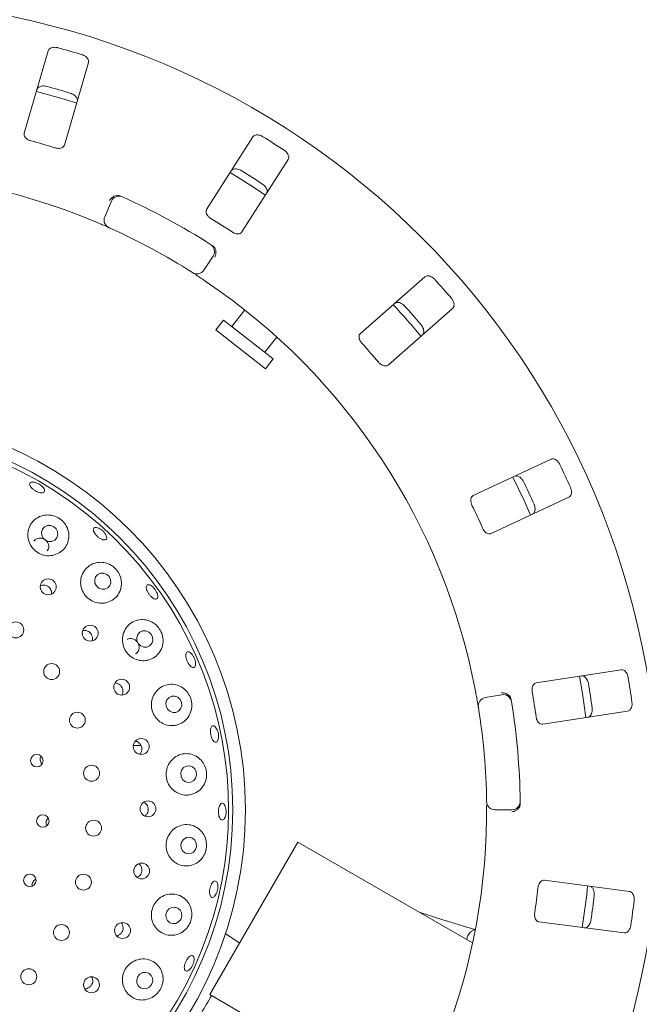
# Model space of a CAD drawing. Units: millimetres. Extents: x 5 to 415, y 5 to 292.
# Drawn here: x 113 to 128, y 110 to 133 of the extents above; entities that cross this region are included whole.
import ezdxf

# ---------------------------------------------------------------- set-up
doc = ezdxf.new("R2010")
doc.units = ezdxf.units.MM

msp = doc.modelspace()

# ---------------------------------------------------------------- linework, layer by layer
at = {"color": 7, "linetype": 'Continuous', "lineweight": 15}
for p, q in [((113.8017, 132.3882), (113.2289, 130.4231)), ((114.189, 130.1433), (114.7617, 132.1083)), ((118.6745, 130.3355), (117.5748, 128.6092)), ((118.4182, 128.0719), (119.5179, 129.7982)), ((115.1482, 128.4353), (115.3066, 128.8026)), ((117.7306, 127.4956), (117.5108, 127.1614)), ((122.7783, 127.0012), (121.2394, 125.6517)), ((118.4857, 126.2119), (118.1781, 125.8182)), ((121.8988, 124.8998), (123.4376, 126.2494)), ((117.9811, 125.9721), (117.7964, 125.7357)), ((119.1631, 125.0486), (117.9811, 125.9721)), ((118.9784, 124.8122), (117.7964, 125.7357)), ((118.9661, 125.2025), (119.2494, 125.5651)), ((118.9784, 124.8122), (119.1631, 125.0486)), ((125.7851, 122.6518), (123.9301, 121.7868)), ((124.3527, 120.8805), (126.2077, 121.7455)), ((127.4547, 117.6348), (125.4317, 117.3234)), ((124.2138, 116.9699), (124.6078, 117.0394)), ((125.5838, 116.335), (127.6068, 116.6464)), ((116.011, 115.8277), (115.8321, 115.8277)), ((124.8478, 114.296), (124.4478, 114.296)), ((117.648, 109.8897), (119.748, 113.527)), ((123.914, 111.1217), (119.748, 113.527)), ((127.6537, 112.3509), (125.6244, 112.6181)), ((123.2772, 111.6527), (122.661, 111.8451)), ((125.4939, 111.6267), (127.5232, 111.3595)), ((119.2145, 108.9852), (117.648, 109.8897))]:
    msp.add_line(p, q, dxfattribs=at)
at = {"color": 7, "linetype": 'Continuous', "lineweight": 15, "flags": 128}
for points in [[(114.4803, 131.1421), (114.2343, 131.2195), (113.5197, 131.4221)], [(118.9777, 128.9491), (118.6266, 129.1809), (118.1333, 129.487)], [(125.2958, 121.3198), (125.1413, 121.6668), (124.8729, 122.2268)], [(113.9298, 121.0473), (113.8567, 121.0738), (113.7804, 121.0713), (113.7124, 121.0402), (113.6631, 120.9853), (113.64, 120.9148), (113.6466, 120.8396), (113.6819, 120.771), (113.7405, 120.7196), (113.8136, 120.6931), (113.8899, 120.6955), (113.9579, 120.7266), (114.0072, 120.7816), (114.0303, 120.852), (114.0237, 120.9273), (113.9884, 120.9958), (113.9298, 121.0473)], [(115.1952, 119.909), (115.1232, 119.9366), (115.0477, 119.935), (114.9802, 119.9043), (114.931, 119.8493), (114.9075, 119.7783), (114.9133, 119.7022), (114.9476, 119.6325), (115.0051, 119.5798), (115.0771, 119.5522), (115.1526, 119.5538), (115.2201, 119.5845), (115.2694, 119.6395), (115.2929, 119.7105), (115.287, 119.7866), (115.2527, 119.8563), (115.1952, 119.909)], [(116.1966, 118.5332), (116.1256, 118.5614), (116.0509, 118.5601), (115.9838, 118.5294), (115.9345, 118.474), (115.9105, 118.4023), (115.9154, 118.3253), (115.9486, 118.2547), (116.0049, 118.2013), (116.0758, 118.1731), (116.1505, 118.1744), (116.2176, 118.2051), (116.267, 118.2605), (116.291, 118.3322), (116.286, 118.4091), (116.2529, 118.4798), (116.1966, 118.5332)], [(126.6122, 116.4931), (126.5304, 117.0697), (126.46, 117.4817)], [(116.89, 116.98), (116.82, 117.0081), (116.7459, 117.0064), (116.679, 116.9752), (116.6295, 116.9191), (116.6048, 116.8468), (116.6089, 116.7691), (116.641, 116.6981), (116.6962, 116.6444), (116.7662, 116.6162), (116.8403, 116.6179), (116.9072, 116.6491), (116.9567, 116.7052), (116.9814, 116.7776), (116.9773, 116.8552), (116.9452, 116.9263), (116.89, 116.98)], [(117.3139, 115.0508), (117.3353, 115.1251), (117.3281, 115.2028), (117.2933, 115.272), (117.2363, 115.3222), (117.1656, 115.3458), (117.0922, 115.3391), (117.027, 115.3031), (116.9802, 115.2434), (116.9587, 115.1691), (116.9659, 115.0914), (117.0007, 115.0222), (117.0578, 114.972), (117.1284, 114.9484), (117.2019, 114.9551), (117.267, 114.9911), (117.3139, 115.0508)], [(117.3122, 113.3495), (117.335, 113.4239), (117.3291, 113.5016), (117.2955, 113.5706), (117.2393, 113.6205), (117.169, 113.6436), (117.0954, 113.6365), (117.0297, 113.6002), (116.9818, 113.5402), (116.9591, 113.4658), (116.965, 113.3881), (116.9986, 113.3191), (117.0548, 113.2692), (117.125, 113.2461), (117.1986, 113.2532), (117.2644, 113.2895), (117.3122, 113.3495)], [(126.5254, 111.4908), (126.6326, 112.2684), (126.6559, 112.4825)], [(116.9572, 111.685), (116.9815, 111.7592), (116.9771, 111.8365), (116.9446, 111.9052), (116.8891, 111.9548), (116.819, 111.9777), (116.7449, 111.9705), (116.6782, 111.9343), (116.629, 111.8746), (116.6047, 111.8004), (116.6091, 111.7231), (116.6416, 111.6544), (116.6971, 111.6048), (116.7672, 111.5819), (116.8413, 111.5891), (116.908, 111.6253), (116.9572, 111.685)], [(116.2645, 110.1302), (116.2903, 110.2036), (116.2872, 110.2803), (116.2558, 110.3485), (116.2007, 110.3979), (116.1304, 110.4209), (116.0556, 110.414), (115.9877, 110.3783), (115.937, 110.3193), (115.9112, 110.2458), (115.9142, 110.1691), (115.9457, 110.1009), (116.0007, 110.0515), (116.071, 110.0285), (116.1458, 110.0354), (116.2138, 110.0711), (116.2645, 110.1302)]]:
    msp.add_lwpolyline(points, dxfattribs=at)
at = {"color": 7, "linetype": 'Continuous', "lineweight": 15}
for centre, radius in [((109.0491, 114.296), 19.3), ((109.0491, 114.296), 9.45), ((109.0491, 114.296), 9.15), ((113.8011, 119.6111), 0.1893), ((113.0281, 118.5843), 0.19), ((114.8019, 118.5074), 0.1894), ((113.8826, 117.5914), 0.19), ((115.5514, 117.2196), 0.1893), ((114.4947, 116.4332), 0.19), ((116.017, 115.8041), 0.1893), ((113.5275, 115.4692), 0.149), ((114.8337, 115.1679), 0.19), ((116.1788, 114.3198), 0.1888), ((113.6709, 114.0281), 0.1492), ((114.8827, 113.8588), 0.19), ((116.028, 112.8371), 0.189), ((113.3622, 112.6135), 0.1493), ((114.6392, 112.5717), 0.19), ((114.1153, 111.371), 0.19), ((115.5723, 111.4183), 0.1891), ((113.3374, 110.317), 0.19), ((114.8317, 110.1254), 0.1893)]:
    msp.add_circle(centre, radius, dxfattribs=at)
for centre, radius, start, end in [((109.0491, 114.296), 18.838, 72.83751, 74.66249), ((109.0491, 114.296), 17.8795, 72.78859, 74.71141), ((109.0491, 114.296), 18.838, 56.58751, 58.41249), ((109.0491, 114.296), 16.528, 72.70997, 74.79003), ((109.0491, 114.296), 15.2, 67.41079, 112.58921), ((109.0491, 114.296), 17.8795, 56.53859, 58.46141), ((115.4903, 128.7234), 0.2, 65.94138, 156.66667), ((109.0491, 114.296), 16, 57.39195, 65.94138), ((115.3318, 128.3561), 0.2, 156.66667, 245.92254), ((109.0491, 114.296), 16.528, 56.45997, 58.54003), ((109.0491, 114.296), 15.2, 57.41079, 65.92254), ((117.5635, 127.6055), 0.2, 326.66667, 57.39195), ((117.3437, 127.2713), 0.2, 237.41079, 326.66667), ((109.0491, 114.296), 15.2, 10.74412, 55.92254), ((109.0491, 114.296), 18.838, 40.33751, 42.16249), ((109.0491, 114.296), 17.7, 39.62934, 42.87064), ((109.0491, 114.296), 17.8795, 40.28859, 42.21141), ((109.0491, 114.296), 16.528, 40.20997, 42.29003), ((109.0491, 114.296), 9.05, 149.55862, 138.90412), ((109.0491, 114.296), 18.838, 24.08751, 25.91249), ((109.0491, 114.296), 17.8795, 24.03859, 25.96141), ((109.0491, 114.296), 16.528, 23.95997, 26.04003), ((109.0491, 114.296), 18.838, 7.83751, 9.66249), ((109.0491, 114.296), 17.8795, 7.78859, 9.71141), ((124.2486, 116.773), 0.2, 100, 189.25588), ((124.6425, 116.8424), 0.2, 9.27472, 100), ((109.0491, 114.296), 16.528, 7.70997, 9.79003), ((109.0491, 114.296), 15.2, 0.74412, 9.25588), ((109.0491, 114.296), 16, 0.72528, 9.27472), ((124.4478, 114.496), 0.2, 180.74412, 270), ((124.8478, 114.496), 0.2, 270, 0.72528), ((109.0491, 114.296), 15.2, 315.74412, 359.25588), ((109.0491, 114.296), 16.528, 351.45997, 353.54003), ((109.0491, 114.296), 17.8795, 351.53859, 353.46141), ((109.0491, 114.296), 18.838, 351.58751, 353.41249)]:
    msp.add_arc(centre, radius, start, end, dxfattribs=at)
for points, knots in [([(114.0318, 132.4631), (114.0232, 132.4652), (113.9964, 132.4717), (113.9501, 132.4752), (113.8971, 132.4687), (113.8493, 132.45), (113.8157, 132.4219), (113.8059, 132.3983), (113.8017, 132.3882)], [0, 0, 0, 0, 0.0768661, 0.23854, 0.4088526, 0.6022529, 0.8284882, 1, 1, 1, 1]), ([(114.7617, 132.1083), (114.7638, 132.1227), (114.7683, 132.1548), (114.7442, 132.2057), (114.6981, 132.2519), (114.65, 132.2807), (114.6178, 132.2917), (114.6079, 132.2952)], [0, 0, 0, 0, 0.2253224, 0.5024503, 0.7051473, 0.9089937, 1, 1, 1, 1]), ([(113.5333, 131.4676), (113.5393, 131.4808), (113.5527, 131.5103), (113.6005, 131.5403), (113.6642, 131.5546), (113.7203, 131.553), (113.7534, 131.5451), (113.7636, 131.5427)], [0, 0, 0, 0, 0.2252712, 0.5023886, 0.7052033, 0.9091717, 1, 1, 1, 1]), ([(114.3396, 131.3748), (114.348, 131.3719), (114.374, 131.3631), (114.4149, 131.3411), (114.4562, 131.3071), (114.4864, 131.2656), (114.4997, 131.2238), (114.4953, 131.1986), (114.4934, 131.1878)], [0, 0, 0, 0, 0.07660723, 0.23820001, 0.40849189, 0.60193528, 0.82826675, 1, 1, 1, 1]), ([(113.2289, 130.4231), (113.2269, 130.4088), (113.2224, 130.3771), (113.2472, 130.328), (113.2937, 130.2848), (113.3421, 130.2583), (113.3746, 130.2483), (113.3853, 130.245)], [0, 0, 0, 0, 0.2271985, 0.5045488, 0.70268419, 0.90180797, 1, 1, 1, 1]), ([(118.9164, 130.343), (118.9087, 130.3474), (118.8849, 130.3612), (118.8414, 130.3775), (118.7887, 130.3861), (118.7376, 130.3815), (118.6974, 130.364), (118.6814, 130.3441), (118.6745, 130.3355)], [0, 0, 0, 0, 0.0768661, 0.23854, 0.4088526, 0.6022529, 0.8284882, 1, 1, 1, 1]), ([(113.9614, 130.0771), (113.971, 130.0744), (113.9988, 130.0666), (114.046, 130.0619), (114.0982, 130.0671), (114.1443, 130.0845), (114.1758, 130.1111), (114.1851, 130.1337), (114.189, 130.1433)], [0, 0, 0, 0, 0.08730733, 0.2521913, 0.42321624, 0.61477114, 0.83715425, 1, 1, 1, 1]), ([(119.5179, 129.7982), (119.5239, 129.8114), (119.5373, 129.8409), (119.5283, 129.8966), (119.497, 129.9538), (119.4588, 129.9949), (119.431, 130.0145), (119.4225, 130.0206)], [0, 0, 0, 0, 0.2253224, 0.5024503, 0.7051473, 0.9089937, 1, 1, 1, 1]), ([(118.1593, 129.5267), (118.1688, 129.5378), (118.1899, 129.5624), (118.2441, 129.5778), (118.3093, 129.5737), (118.3627, 129.5565), (118.3922, 129.5396), (118.4013, 129.5344)], [0, 0, 0, 0, 0.2252712, 0.5023886, 0.7052033, 0.9091717, 1, 1, 1, 1]), ([(118.9074, 129.2121), (118.9146, 129.207), (118.9372, 129.1912), (118.9702, 129.1587), (119.0004, 129.1145), (119.0178, 129.0661), (119.0189, 129.0223), (119.0076, 128.9993), (119.0027, 128.9894)], [0, 0, 0, 0, 0.0766072, 0.2382, 0.4084919, 0.6019353, 0.8282668, 1, 1, 1, 1]), ([(115.4509, 128.945), (115.432, 128.9426), (115.394, 128.9379), (115.337, 128.9063), (115.2933, 128.8659), (115.2711, 128.8356), (115.2631, 128.8228), (115.2629, 128.8225)], [0, 0, 0, 0, 0.26925733, 0.53839941, 0.81168324, 0.99549137, 1, 1, 1, 1]), ([(115.4509, 128.945), (115.462, 128.9443), (115.4851, 128.9429), (115.5095, 128.9332), (115.5222, 128.9281)], [0, 0, 0, 0, 0.475957, 1, 1, 1, 1]), ([(117.5748, 128.6092), (117.5688, 128.596), (117.5556, 128.5668), (117.5657, 128.5128), (117.5983, 128.4583), (117.6373, 128.4193), (117.6657, 128.4006), (117.6751, 128.3944)], [0, 0, 0, 0, 0.2271985, 0.5045488, 0.7026842, 0.901808, 1, 1, 1, 1]), ([(115.2502, 128.1735), (115.2485, 128.1743), (115.2441, 128.1762), (115.201, 128.1955), (115.1193, 128.2314), (115.0107, 128.2783), (114.9287, 128.3127), (114.8877, 128.3299)], [0, 0, 0, 0, 0.14229127, 0.35797863, 0.57279259, 0.78668757, 1, 1, 1, 1]), ([(118.1811, 128.0721), (118.1896, 128.0668), (118.2142, 128.0515), (118.2581, 128.0338), (118.3097, 128.0241), (118.3588, 128.028), (118.3966, 128.0447), (118.4117, 128.0638), (118.4182, 128.0719)], [0, 0, 0, 0, 0.0873073, 0.2521913, 0.4232162, 0.6147711, 0.8371543, 1, 1, 1, 1]), ([(117.717, 127.7447), (117.7272, 127.7375), (117.7464, 127.724), (117.763, 127.7057), (117.7692, 127.6962), (117.7703, 127.6944)], [0, 0, 0, 0, 0.4812557, 0.9062959, 1, 1, 1, 1]), ([(117.7703, 127.6944), (117.7787, 127.6772), (117.7956, 127.6429), (117.8005, 127.5779), (117.7908, 127.5192), (117.7777, 127.484), (117.7714, 127.4703), (117.7713, 127.47)], [0, 0, 0, 0, 0.2694389, 0.5387621, 0.8120572, 0.9954914, 1, 1, 1, 1]), ([(117.5658, 126.8858), (117.5418, 126.9021), (117.481, 126.943), (117.3884, 127.0042), (117.3375, 127.0373), (117.3127, 127.0534)], [0, 0, 0, 0, 0.2513313, 0.6339656, 1, 1, 1, 1]), ([(123.0126, 126.9407), (123.0065, 126.9471), (122.9875, 126.9671), (122.9503, 126.9948), (122.9021, 127.0179), (122.8517, 127.0277), (122.8083, 127.0222), (122.7873, 127.0075), (122.7783, 127.0012)], [0, 0, 0, 0, 0.0768661, 0.23854, 0.4088526, 0.6022529, 0.8284882, 1, 1, 1, 1]), ([(122.0574, 126.369), (122.0695, 126.3769), (122.0967, 126.3946), (122.1531, 126.3943), (122.2145, 126.3721), (122.2609, 126.3406), (122.2846, 126.3162), (122.2919, 126.3086)], [0, 0, 0, 0, 0.2252712, 0.5023886, 0.7052033, 0.9091717, 1, 1, 1, 1]), ([(123.4376, 126.2494), (123.4471, 126.2604), (123.4682, 126.285), (123.4752, 126.3409), (123.4612, 126.4047), (123.436, 126.4548), (123.4148, 126.4814), (123.4083, 126.4896)], [0, 0, 0, 0, 0.2253224, 0.5024503, 0.7051473, 0.9089937, 1, 1, 1, 1]), ([(122.6875, 125.8575), (122.693, 125.8506), (122.7103, 125.8291), (122.7329, 125.7887), (122.7495, 125.7378), (122.7526, 125.6865), (122.7414, 125.6441), (122.7242, 125.6253), (122.7167, 125.6171)], [0, 0, 0, 0, 0.0766072, 0.2382, 0.4084919, 0.6019353, 0.8282668, 1, 1, 1, 1]), ([(121.2394, 125.6517), (121.23, 125.6407), (121.2092, 125.6163), (121.2038, 125.5616), (121.2198, 125.5002), (121.2463, 125.4519), (121.2684, 125.426), (121.2756, 125.4174)], [0, 0, 0, 0, 0.2271985, 0.5045488, 0.7026842, 0.901808, 1, 1, 1, 1]), ([(121.6713, 124.9663), (121.6779, 124.9588), (121.6972, 124.9373), (121.7345, 124.908), (121.7813, 124.8843), (121.8295, 124.8743), (121.8704, 124.8797), (121.8903, 124.8938), (121.8988, 124.8998)], [0, 0, 0, 0, 0.0873073, 0.2521913, 0.4232162, 0.6147711, 0.8371543, 1, 1, 1, 1]), ([(125.9932, 122.5281), (125.9891, 122.536), (125.9764, 122.5605), (125.9484, 122.5975), (125.9086, 122.6332), (125.863, 122.6567), (125.8197, 122.6635), (125.7955, 122.6553), (125.7851, 122.6518)], [0, 0, 0, 0, 0.0768661, 0.23854, 0.4088526, 0.6022529, 0.8284882, 1, 1, 1, 1]), ([(113.6883, 121.9688), (113.6971, 121.9544), (113.7147, 121.9257), (113.7165, 121.8892), (113.6994, 121.8631), (113.6636, 121.8505), (113.6136, 121.8527), (113.5549, 121.8693), (113.4939, 121.8982), (113.4377, 121.9361), (113.3924, 121.9786), (113.3633, 122.0214), (113.3537, 122.0596), (113.3647, 122.0892), (113.3954, 122.1068), (113.442, 122.1103), (113.4993, 122.0991), (113.5606, 122.0743), (113.6188, 122.0388), (113.6624, 122.0016), (113.6811, 121.9779), (113.6883, 121.9688)], [0, 0, 0, 0, 0.0536564, 0.1073115, 0.1610003, 0.2147566, 0.2685611, 0.3223434, 0.3760291, 0.4296072, 0.4831489, 0.5367484, 0.5904478, 0.644216, 0.6979912, 0.7517321, 0.8054325, 0.8591038, 0.912757, 0.9663974, 1, 1, 1, 1]), ([(124.9161, 122.2466), (124.93, 122.2508), (124.961, 122.2602), (125.015, 122.244), (125.0678, 122.2056), (125.1036, 122.1624), (125.1194, 122.1323), (125.1243, 122.123)], [0, 0, 0, 0, 0.2252712, 0.5023886, 0.7052033, 0.9091717, 1, 1, 1, 1]), ([(126.2077, 121.7455), (126.2199, 121.7534), (126.247, 121.7711), (126.2694, 121.8229), (126.2737, 121.888), (126.2636, 121.9431), (126.2507, 121.9746), (126.2467, 121.9844)], [0, 0, 0, 0, 0.22532238, 0.50245029, 0.70514731, 0.90899373, 1, 1, 1, 1]), ([(123.9301, 121.7868), (123.918, 121.7789), (123.8911, 121.7613), (123.8706, 121.7103), (123.8688, 121.6469), (123.8808, 121.5931), (123.8947, 121.562), (123.8993, 121.5518)], [0, 0, 0, 0, 0.2271985, 0.5045488, 0.7026842, 0.901808, 1, 1, 1, 1]), ([(125.3779, 121.5792), (125.3813, 121.571), (125.3918, 121.5456), (125.4022, 121.5004), (125.4039, 121.4469), (125.3926, 121.3968), (125.37, 121.3593), (125.3481, 121.346), (125.3387, 121.3403)], [0, 0, 0, 0, 0.0766072, 0.2382, 0.4084919, 0.6019353, 0.8282668, 1, 1, 1, 1]), ([(113.9449, 120.3713), (113.9974, 120.3917), (114.1022, 120.4326), (114.2186, 120.5554), (114.2888, 120.7087), (114.3002, 120.882), (114.2497, 121.0496), (114.1476, 121.1873), (114.013, 121.2809), (113.862, 121.3274), (113.7051, 121.326), (113.5534, 121.274), (113.423, 121.1706), (113.3343, 121.0234), (113.3033, 120.8514), (113.3341, 120.6801), (113.4191, 120.5321), (113.5449, 120.4219), (113.6962, 120.3592), (113.8353, 120.3473), (113.9155, 120.3648), (113.9449, 120.3713)], [0, 0, 0, 0, 0.0552651, 0.1104621, 0.1676243, 0.2258395, 0.2827149, 0.3360786, 0.3859641, 0.4345612, 0.4844962, 0.5375232, 0.5938554, 0.6519884, 0.7095549, 0.764912, 0.8178797, 0.8691964, 0.9197981, 0.970561, 1, 1, 1, 1]), ([(115.1731, 120.855), (115.1808, 120.8384), (115.1962, 120.8052), (115.1972, 120.7647), (115.1812, 120.7371), (115.1488, 120.7258), (115.1038, 120.732), (115.0512, 120.7549), (114.9967, 120.7917), (114.9465, 120.8382), (114.9062, 120.889), (114.8804, 120.9387), (114.8721, 120.9818), (114.8824, 121.0135), (114.9103, 121.0304), (114.9525, 121.0305), (115.0041, 121.0135), (115.0593, 120.9814), (115.1115, 120.9376), (115.1503, 120.8932), (115.1668, 120.8656), (115.1731, 120.855)], [0, 0, 0, 0, 0.0536445, 0.1072882, 0.1609567, 0.2146875, 0.2684801, 0.3222806, 0.3760076, 0.4296209, 0.4831643, 0.5367336, 0.5903964, 0.6441462, 0.6979255, 0.7516814, 0.8053958, 0.8590763, 0.9127352, 0.9663799, 1, 1, 1, 1]), ([(124.1529, 121.008), (124.1572, 120.9989), (124.1697, 120.9729), (124.1972, 120.9343), (124.2355, 120.8985), (124.279, 120.8753), (124.3199, 120.8691), (124.3429, 120.8771), (124.3527, 120.8805)], [0, 0, 0, 0, 0.0873073, 0.2521913, 0.4232162, 0.6147711, 0.8371543, 1, 1, 1, 1]), ([(113.7792, 120.4669), (113.7894, 120.4841), (113.8103, 120.5193), (113.8154, 120.5832), (113.7997, 120.647), (113.763, 120.7039), (113.7101, 120.7473), (113.6472, 120.7723), (113.5808, 120.7766), (113.5195, 120.7584), (113.4763, 120.7311), (113.462, 120.7068), (113.4582, 120.7004)], [0, 0, 0, 0, 0.1031004, 0.2108438, 0.3186064, 0.4260737, 0.5330829, 0.6398096, 0.7466534, 0.8539174, 0.9615826, 1, 1, 1, 1]), ([(115.197, 119.2362), (115.25, 119.2566), (115.3561, 119.2973), (115.4737, 119.4223), (115.5436, 119.5788), (115.5532, 119.7537), (115.5026, 119.9196), (115.4042, 120.0546), (115.2749, 120.1484), (115.1262, 120.1978), (114.9676, 120.1989), (114.8123, 120.1464), (114.68, 120.0397), (114.592, 119.8895), (114.5627, 119.7173), (114.5935, 119.5478), (114.6764, 119.4013), (114.7996, 119.291), (114.9488, 119.2268), (115.0871, 119.2132), (115.1673, 119.23), (115.197, 119.2362)], [0, 0, 0, 0, 0.056598, 0.1131399, 0.1711748, 0.2288925, 0.2837705, 0.3348364, 0.3836081, 0.4327466, 0.4844486, 0.5395833, 0.5972826, 0.6553376, 0.7116547, 0.7654959, 0.8173443, 0.8681161, 0.9187157, 0.9699906, 1, 1, 1, 1]), ([(113.879, 119.4421), (113.8805, 119.4528), (113.8851, 119.4844), (113.8694, 119.5372), (113.8349, 119.5914), (113.7837, 119.6315), (113.7232, 119.6525), (113.6633, 119.6546), (113.629, 119.6403), (113.6141, 119.6341)], [0, 0, 0, 0, 0.0823831, 0.2421319, 0.40112, 0.559474, 0.7178337, 0.8768846, 1, 1, 1, 1]), ([(116.274, 119.359), (116.2586, 119.3727), (116.2278, 119.4002), (116.1865, 119.4553), (116.1548, 119.5133), (116.1363, 119.5688), (116.1332, 119.6156), (116.1462, 119.6485), (116.1738, 119.6639), (116.213, 119.6598), (116.2591, 119.6368), (116.3068, 119.5972), (116.3506, 119.5456), (116.3855, 119.4876), (116.4076, 119.4299), (116.4146, 119.379), (116.4059, 119.3408), (116.3825, 119.3196), (116.3471, 119.3181), (116.3088, 119.3333), (116.2837, 119.3518), (116.274, 119.359)], [0, 0, 0, 0, 0.0536105, 0.1072238, 0.1607759, 0.2143304, 0.2679682, 0.3217011, 0.375479, 0.4292435, 0.4829677, 0.536655, 0.5903181, 0.6439657, 0.697602, 0.7512318, 0.8048699, 0.8585452, 0.9122852, 0.966083, 1, 1, 1, 1]), ([(116.1819, 117.864), (116.2356, 117.8839), (116.3428, 117.9236), (116.4627, 118.0497), (116.5338, 118.2079), (116.5444, 118.3826), (116.4972, 118.5461), (116.4052, 118.6801), (116.281, 118.7767), (116.1334, 118.8309), (115.972, 118.8354), (115.8128, 118.7832), (115.6782, 118.6751), (115.5897, 118.5242), (115.5592, 118.3534), (115.587, 118.1856), (115.6658, 118.039), (115.7851, 117.9267), (115.9321, 117.8591), (116.0703, 117.8424), (116.1516, 117.8581), (116.1819, 117.864)], [0, 0, 0, 0, 0.0576139, 0.1151976, 0.173368, 0.2297142, 0.2823523, 0.3317975, 0.3804572, 0.4308693, 0.4845425, 0.5413644, 0.5995703, 0.6568096, 0.7117, 0.7642943, 0.8154094, 0.8659766, 0.916861, 0.9688994, 1, 1, 1, 1]), ([(114.8437, 118.3263), (114.847, 118.3345), (114.8579, 118.3622), (114.8546, 118.4152), (114.834, 118.476), (114.7935, 118.527), (114.7396, 118.5616), (114.6813, 118.5778), (114.6441, 118.5718), (114.6276, 118.5692)], [0, 0, 0, 0, 0.0677475, 0.2293917, 0.3902823, 0.5504979, 0.7106558, 0.871469, 1, 1, 1, 1]), ([(115.8791, 118.0112), (115.8915, 118.0184), (115.9219, 118.0362), (115.9538, 118.0849), (115.9712, 118.1476), (115.9667, 118.2149), (115.9413, 118.2782), (115.898, 118.3307), (115.8416, 118.3667), (115.7787, 118.3814), (115.7221, 118.3773), (115.693, 118.3599), (115.6817, 118.3532)], [0, 0, 0, 0, 0.0740431, 0.181754, 0.2895237, 0.3970803, 0.5041928, 0.6109428, 0.7176973, 0.824817, 0.9323765, 1, 1, 1, 1]), ([(117.2637, 117.6886), (117.2524, 117.6893), (117.2299, 117.6909), (117.1905, 117.7199), (117.1523, 117.7649), (117.1187, 117.8227), (117.0936, 117.886), (117.0798, 117.9481), (117.079, 118.0019), (117.0914, 118.0415), (117.1158, 118.0626), (117.1497, 118.0626), (117.1889, 118.0416), (117.229, 118.0018), (117.2653, 117.9477), (117.2934, 117.8853), (117.3103, 117.8217), (117.3143, 117.7641), (117.3048, 117.7192), (117.2862, 117.6944), (117.27, 117.6902), (117.2637, 117.6886)], [0, 0, 0, 0, 0.05380102, 0.10760191, 0.16139452, 0.21510071, 0.26869478, 0.32223558, 0.37581951, 0.42950161, 0.48326203, 0.53704005, 0.59078845, 0.64449546, 0.69817101, 0.75182685, 0.80546933, 0.85910196, 0.91273283, 0.96638302, 1, 1, 1, 1]), ([(127.6198, 117.4578), (127.6181, 117.4665), (127.6128, 117.4936), (127.5963, 117.537), (127.568, 117.5823), (127.5308, 117.6177), (127.4912, 117.6363), (127.4657, 117.6352), (127.4547, 117.6348)], [0, 0, 0, 0, 0.0768661, 0.23854, 0.4088526, 0.6022529, 0.8284882, 1, 1, 1, 1]), ([(126.507, 117.4889), (126.5215, 117.489), (126.5539, 117.4894), (126.6013, 117.4588), (126.6412, 117.4071), (126.6634, 117.3556), (126.6702, 117.3223), (126.6723, 117.312)], [0, 0, 0, 0, 0.2252712, 0.5023886, 0.7052033, 0.9091717, 1, 1, 1, 1]), ([(115.555, 117.0324), (115.5584, 117.037), (115.5741, 117.0586), (115.5834, 117.1078), (115.5795, 117.1716), (115.5536, 117.2314), (115.5105, 117.279), (115.4547, 117.3113), (115.4133, 117.3155), (115.3927, 117.3175)], [0, 0, 0, 0, 0.0435813, 0.2042498, 0.3642117, 0.5234482, 0.682505, 0.8421164, 1, 1, 1, 1]), ([(116.8571, 116.3152), (116.9112, 116.3341), (117.0193, 116.3721), (117.1424, 116.4974), (117.2162, 116.6553), (117.2306, 116.8279), (117.19, 116.9889), (117.1056, 117.1239), (116.9863, 117.2254), (116.839, 117.2857), (116.6747, 117.2946), (116.5117, 117.2442), (116.3744, 117.1368), (116.2835, 116.9877), (116.2493, 116.8194), (116.2716, 116.6529), (116.3446, 116.5051), (116.459, 116.3892), (116.6032, 116.3167), (116.7422, 116.2954), (116.8254, 116.3097), (116.8571, 116.3152)], [0, 0, 0, 0, 0.0581067, 0.1162204, 0.1737336, 0.2281805, 0.2788719, 0.3275484, 0.376885, 0.428961, 0.4844611, 0.5423237, 0.6002675, 0.6563121, 0.7098883, 0.7615667, 0.8122745, 0.8629076, 0.9143107, 0.9673015, 1, 1, 1, 1]), ([(124.0512, 116.7408), (124.0511, 116.7413), (124.051, 116.7422), (124.0496, 116.7508), (124.0467, 116.7682), (124.0417, 116.7981), (124.0351, 116.8378), (124.027, 116.8853), (124.0174, 116.9402), (124.0067, 116.9999), (123.995, 117.0638), (123.9868, 117.1075), (123.9826, 117.1296)], [0, 0, 0, 0, 0.0705932, 0.1420379, 0.2483937, 0.3577717, 0.4636808, 0.5726432, 0.6780791, 0.7866087, 0.8917427, 1, 1, 1, 1]), ([(125.4317, 117.3234), (125.4179, 117.3192), (125.3872, 117.3099), (125.3533, 117.2666), (125.3338, 117.2062), (125.3302, 117.1512), (125.3349, 117.1175), (125.3364, 117.1064)], [0, 0, 0, 0, 0.2271985, 0.5045488, 0.7026842, 0.901808, 1, 1, 1, 1]), ([(124.8061, 116.9971), (124.7936, 117.0116), (124.7688, 117.0407), (124.7111, 117.071), (124.6533, 117.0853), (124.6158, 117.0873), (124.6007, 117.0869), (124.6004, 117.0869)], [0, 0, 0, 0, 0.2692573, 0.5383994, 0.8116832, 0.9954914, 1, 1, 1, 1]), ([(124.8061, 116.9971), (124.8116, 116.9875), (124.8231, 116.9674), (124.8283, 116.9417), (124.8311, 116.9282)], [0, 0, 0, 0, 0.475957, 1, 1, 1, 1]), ([(126.7636, 116.719), (126.7646, 116.7102), (126.7676, 116.6828), (126.7649, 116.6365), (126.7515, 116.5847), (126.7267, 116.5398), (126.6944, 116.51), (126.6698, 116.5034), (126.6591, 116.5005)], [0, 0, 0, 0, 0.0766072, 0.2382, 0.4084919, 0.6019353, 0.8282668, 1, 1, 1, 1]), ([(127.6068, 116.6464), (127.6207, 116.6506), (127.6517, 116.66), (127.6877, 116.7035), (127.7101, 116.7647), (127.7158, 116.8205), (127.7122, 116.8544), (127.7111, 116.8648)], [0, 0, 0, 0, 0.2253224, 0.5024503, 0.7051473, 0.9089937, 1, 1, 1, 1]), ([(125.4277, 116.5133), (125.4293, 116.5035), (125.434, 116.475), (125.4496, 116.4302), (125.4764, 116.3851), (125.5117, 116.3507), (125.5492, 116.3333), (125.5735, 116.3345), (125.5838, 116.335)], [0, 0, 0, 0, 0.0873073, 0.2521913, 0.4232162, 0.6147711, 0.8371543, 1, 1, 1, 1]), ([(117.8542, 115.9772), (117.849, 115.9615), (117.8387, 115.9303), (117.8121, 115.9068), (117.7808, 115.9044), (117.7476, 115.9248), (117.7161, 115.9653), (117.6897, 116.0214), (117.6714, 116.0866), (117.6629, 116.1536), (117.6655, 116.2148), (117.6788, 116.2634), (117.7016, 116.2942), (117.7317, 116.3034), (117.7654, 116.2901), (117.799, 116.2558), (117.8284, 116.2042), (117.8501, 116.1412), (117.8616, 116.0741), (117.862, 116.0174), (117.8564, 115.9884), (117.8542, 115.9772)], [0, 0, 0, 0, 0.0536604, 0.1073196, 0.1610147, 0.2147778, 0.2685838, 0.3223591, 0.3760327, 0.4296028, 0.4831464, 0.5367556, 0.5904644, 0.6442362, 0.6980092, 0.7517457, 0.8054425, 0.8591116, 0.9127632, 0.9664025, 1, 1, 1, 1]), ([(115.9824, 115.6211), (115.9917, 115.6316), (116.0149, 115.6579), (116.0317, 115.7137), (116.0318, 115.7781), (116.0106, 115.8396), (115.971, 115.8896), (115.926, 115.9219), (115.894, 115.9278), (115.8826, 115.93)], [0, 0, 0, 0, 0.107423, 0.2688035, 0.4293938, 0.589425, 0.7495945, 0.9105423, 1, 1, 1, 1]), ([(113.6322, 115.5744), (113.6272, 115.567), (113.6129, 115.5458), (113.6055, 115.5022), (113.6118, 115.4521), (113.6289, 115.4123), (113.647, 115.3957), (113.6529, 115.3903)], [0, 0, 0, 0, 0.1337852, 0.3838425, 0.6332363, 0.8816894, 1, 1, 1, 1]), ([(117.194, 114.6579), (117.2482, 114.6756), (117.3567, 114.711), (117.4832, 114.8336), (117.5612, 114.989), (117.5817, 115.1578), (117.5496, 115.3167), (117.4734, 115.4542), (117.3587, 115.562), (117.2117, 115.6294), (117.0445, 115.6435), (116.8782, 115.5963), (116.7378, 115.4919), (116.6431, 115.3466), (116.6031, 115.1816), (116.6183, 115.0159), (116.684, 114.8661), (116.7927, 114.7457), (116.9339, 114.6672), (117.0742, 114.6403), (117.1603, 114.6529), (117.194, 114.6579)], [0, 0, 0, 0, 0.0579318, 0.1159129, 0.1720938, 0.2245323, 0.2738697, 0.3225614, 0.3731141, 0.4269648, 0.4839102, 0.5421198, 0.5992582, 0.6540185, 0.7065132, 0.757577, 0.8081386, 0.8590604, 0.9111784, 0.9652478, 1, 1, 1, 1]), ([(116.1408, 114.1802), (116.1526, 114.1979), (116.1761, 114.2331), (116.1872, 114.2974), (116.1786, 114.3615), (116.1492, 114.4182), (116.1117, 114.4581), (116.0822, 114.4699), (116.0721, 114.4739)], [0, 0, 0, 0, 0.1810004, 0.3620211, 0.5426303, 0.7234393, 0.9051494, 1, 1, 1, 1]), ([(118.0251, 114.146), (118.0185, 114.1281), (118.0054, 114.0923), (117.9768, 114.0599), (117.9458, 114.0483), (117.9152, 114.0599), (117.8884, 114.0931), (117.8684, 114.1443), (117.8572, 114.2077), (117.8559, 114.276), (117.8647, 114.3416), (117.8825, 114.3971), (117.9077, 114.4363), (117.9376, 114.4549), (117.9689, 114.4505), (117.9982, 114.4238), (118.0218, 114.3777), (118.037, 114.3174), (118.0417, 114.2499), (118.0367, 114.1904), (118.0283, 114.1583), (118.0251, 114.146)], [0, 0, 0, 0, 0.05363941, 0.10727819, 0.16093662, 0.21465218, 0.26843396, 0.32223964, 0.37598882, 0.42962623, 0.48317746, 0.53673314, 0.5903733, 0.64410796, 0.69788622, 0.75165011, 0.80537354, 0.8590603, 0.9127231, 0.96637056, 1, 1, 1, 1]), ([(124.2478, 114.0986), (124.2481, 114.1276), (124.249, 114.2009), (124.2492, 114.3119), (124.2489, 114.3725), (124.2487, 114.4022)], [0, 0, 0, 0, 0.2513313, 0.6339656, 1, 1, 1, 1]), ([(125.0357, 114.3721), (125.026, 114.3556), (125.0066, 114.3226), (124.955, 114.2828), (124.9006, 114.2586), (124.864, 114.2502), (124.8491, 114.248), (124.8487, 114.2479)], [0, 0, 0, 0, 0.2694389, 0.5387621, 0.8120572, 0.9954914, 1, 1, 1, 1]), ([(125.0484, 114.4442), (125.048, 114.4318), (125.0473, 114.4083), (125.0411, 114.3844), (125.0365, 114.374), (125.0357, 114.3721)], [0, 0, 0, 0, 0.4812557, 0.9062959, 1, 1, 1, 1]), ([(113.8021, 114.0956), (113.7988, 114.0934), (113.7817, 114.082), (113.7613, 114.0484), (113.7466, 114.0002), (113.7474, 113.9526), (113.7596, 113.9261), (113.7648, 113.9149)], [0, 0, 0, 0, 0.05977866, 0.31224192, 0.56425088, 0.81529841, 1, 1, 1, 1]), ([(116.1047, 114.148), (116.1073, 114.1493), (116.1217, 114.1567), (116.1322, 114.1696), (116.1408, 114.1802)], [0, 0, 0, 0, 0.1752816, 1, 1, 1, 1]), ([(117.1793, 112.965), (117.2333, 112.9813), (117.3413, 113.0139), (117.4709, 113.132), (117.5536, 113.2825), (117.5815, 113.4464), (117.5589, 113.6039), (117.4908, 113.745), (117.3804, 113.8597), (117.2336, 113.9342), (117.0641, 113.9538), (116.8951, 113.911), (116.7518, 113.8114), (116.6525, 113.6713), (116.6057, 113.5099), (116.6126, 113.3452), (116.6705, 113.1932), (116.7731, 113.0678), (116.9112, 112.9828), (117.0535, 112.9497), (117.1432, 112.9606), (117.1793, 112.965)], [0, 0, 0, 0, 0.0570221, 0.1141314, 0.1685269, 0.2191866, 0.2678554, 0.3172076, 0.3693126, 0.4248399, 0.4827125, 0.5406441, 0.5966644, 0.6502177, 0.701881, 0.7525824, 0.803217, 0.8546293, 0.9076362, 0.9628515, 1, 1, 1, 1]), ([(115.9901, 112.7365), (116.0019, 112.7542), (116.0255, 112.7896), (116.0369, 112.854), (116.0281, 112.9173), (116.0013, 112.9735), (115.9712, 112.9988), (115.9571, 113.0106)], [0, 0, 0, 0, 0.2046454, 0.4092987, 0.6138867, 0.8192636, 1, 1, 1, 1]), ([(115.9225, 112.6865), (115.9362, 112.6929), (115.962, 112.7048), (115.9811, 112.7263), (115.9901, 112.7365)], [0, 0, 0, 0, 0.5279676, 1, 1, 1, 1]), ([(113.508, 112.6365), (113.503, 112.635), (113.482, 112.6288), (113.4517, 112.6019), (113.4239, 112.5599), (113.411, 112.5145), (113.415, 112.4861), (113.4167, 112.4743)], [0, 0, 0, 0, 0.0778118, 0.3272415, 0.5761683, 0.8241409, 1, 1, 1, 1]), ([(117.7526, 112.225), (117.7413, 112.2177), (117.7186, 112.2031), (117.6875, 112.209), (117.6631, 112.2353), (117.648, 112.2809), (117.6437, 112.3402), (117.6506, 112.4067), (117.6677, 112.4727), (117.693, 112.5308), (117.724, 112.5747), (117.7574, 112.5992), (117.7895, 112.6016), (117.8168, 112.5815), (117.8361, 112.5412), (117.8451, 112.4853), (117.8425, 112.4202), (117.8285, 112.3531), (117.8047, 112.2921), (117.7777, 112.2486), (117.7596, 112.2316), (117.7526, 112.225)], [0, 0, 0, 0, 0.0536984, 0.1073949, 0.1611399, 0.2149401, 0.2687321, 0.322437, 0.37603, 0.4295708, 0.4831557, 0.5368389, 0.5905999, 0.6443778, 0.6981257, 0.7518323, 0.8055076, 0.8591632, 0.9128056, 0.9664381, 1, 1, 1, 1]), ([(125.6244, 112.6181), (125.6099, 112.6179), (125.5779, 112.6176), (125.5332, 112.5856), (125.4976, 112.533), (125.4787, 112.4812), (125.4738, 112.4475), (125.4721, 112.4364)], [0, 0, 0, 0, 0.2271985, 0.5045488, 0.7026842, 0.901808, 1, 1, 1, 1]), ([(126.703, 112.4761), (126.717, 112.4722), (126.7482, 112.4635), (126.7851, 112.4208), (126.809, 112.36), (126.8159, 112.3044), (126.8131, 112.2704), (126.8123, 112.26)], [0, 0, 0, 0, 0.2252712, 0.5023886, 0.7052033, 0.9091717, 1, 1, 1, 1]), ([(116.816, 111.3108), (116.8692, 111.3258), (116.9758, 111.3558), (117.1073, 111.4681), (117.1944, 111.6122), (117.2298, 111.7707), (117.2162, 111.9273), (117.1554, 112.0725), (117.0486, 112.1939), (116.9017, 112.2748), (116.7306, 112.2995), (116.5598, 112.2614), (116.4142, 112.1673), (116.3104, 112.0328), (116.2568, 111.8754), (116.2558, 111.7118), (116.306, 111.5577), (116.4029, 111.4277), (116.5383, 111.3365), (116.6832, 111.2973), (116.7772, 111.3069), (116.816, 111.3108)], [0, 0, 0, 0, 0.055406, 0.1109225, 0.1633405, 0.2126795, 0.2613678, 0.3119124, 0.3657535, 0.4226915, 0.4808986, 0.5380389, 0.5928023, 0.645299, 0.6963627, 0.7469223, 0.7978404, 0.8499529, 0.9040154, 0.9603788, 1, 1, 1, 1]), ([(127.7627, 112.1349), (127.7635, 112.1437), (127.7659, 112.1712), (127.7623, 112.2174), (127.7478, 112.2689), (127.722, 112.3133), (127.6892, 112.3422), (127.6644, 112.3483), (127.6537, 112.3509)], [0, 0, 0, 0, 0.07686614, 0.23853999, 0.40885259, 0.60225286, 0.8284882, 1, 1, 1, 1]), ([(125.3938, 111.8416), (125.3926, 111.8316), (125.3892, 111.8029), (125.3917, 111.7556), (125.4047, 111.7048), (125.429, 111.6619), (125.4601, 111.6347), (125.4838, 111.6291), (125.4939, 111.6267)], [0, 0, 0, 0, 0.08730733, 0.2521913, 0.42321624, 0.61477114, 0.83715425, 1, 1, 1, 1]), ([(115.4485, 111.2931), (115.4681, 111.301), (115.5073, 111.3167), (115.5528, 111.3635), (115.5814, 111.4212), (115.5902, 111.4857), (115.5762, 111.5471), (115.5575, 111.588), (115.5409, 111.6016), (115.5403, 111.6021)], [0, 0, 0, 0, 0.1658861, 0.3317961, 0.497154, 0.6622664, 0.8279024, 0.9944728, 1, 1, 1, 1]), ([(123.9736, 111.4424), (123.9477, 111.4498), (123.8894, 111.4664), (123.7716, 111.5013), (123.6294, 111.5441), (123.4748, 111.5913), (123.355, 111.6284), (123.2896, 111.6488), (123.2772, 111.6527)], [0, 0, 0, 0, 0.1593346, 0.3589175, 0.5604713, 0.7628578, 0.9552233, 1, 1, 1, 1]), ([(126.7339, 111.6651), (126.7324, 111.6564), (126.7276, 111.6293), (126.7121, 111.5856), (126.6848, 111.5396), (126.6483, 111.5034), (126.6091, 111.4839), (126.5835, 111.4844), (126.5725, 111.4847)], [0, 0, 0, 0, 0.07660723, 0.23820001, 0.40849189, 0.60193528, 0.82826675, 1, 1, 1, 1]), ([(127.5232, 111.3595), (127.5377, 111.3597), (127.5701, 111.36), (127.6167, 111.3917), (127.6554, 111.4442), (127.6765, 111.4962), (127.6825, 111.5297), (127.6844, 111.54)], [0, 0, 0, 0, 0.2253224, 0.5024503, 0.7051473, 0.9089937, 1, 1, 1, 1]), ([(118.3582, 111.1198), (118.2569, 111.1889), (118.1422, 111.2672), (118.0275, 111.3455), (118.0141, 111.3547)], [0, 0, 0, 0, 0.8830771, 1, 1, 1, 1]), ([(123.9724, 111.434), (123.9693, 111.4336), (123.9475, 111.4304), (123.9026, 111.41), (123.8445, 111.3674), (123.7993, 111.3008), (123.777, 111.2401), (123.7796, 111.2054), (123.78, 111.199)], [0, 0, 0, 0, 0.0298622, 0.2165022, 0.4355642, 0.6842096, 0.941705, 1, 1, 1, 1]), ([(117.1711, 110.49), (117.1577, 110.4788), (117.1309, 110.4564), (117.0938, 110.4474), (117.0645, 110.4585), (117.0463, 110.4899), (117.0411, 110.5376), (117.0494, 110.5967), (117.0701, 110.6602), (117.1006, 110.7212), (117.1375, 110.7727), (117.177, 110.8089), (117.2147, 110.8258), (117.2465, 110.8212), (117.269, 110.7957), (117.2793, 110.7521), (117.2763, 110.6955), (117.2601, 110.6323), (117.2324, 110.5699), (117.2008, 110.5211), (117.1794, 110.4987), (117.1711, 110.49)], [0, 0, 0, 0, 0.0536508, 0.1073005, 0.1609802, 0.2147257, 0.2685262, 0.3223177, 0.3760215, 0.4296136, 0.4831543, 0.53674, 0.5904241, 0.6441856, 0.6979633, 0.7517108, 0.805417, 0.859092, 0.9127475, 0.9663897, 1, 1, 1, 1]), ([(116.1222, 109.7677), (116.1744, 109.7818), (116.2788, 109.8101), (116.4101, 109.9163), (116.5003, 110.0535), (116.5422, 110.207), (116.536, 110.3635), (116.4804, 110.5128), (116.3751, 110.6397), (116.2273, 110.7251), (116.0551, 110.753), (115.884, 110.7185), (115.7373, 110.6295), (115.6302, 110.5002), (115.571, 110.3464), (115.5636, 110.1839), (115.6078, 110.0283), (115.7006, 109.8945), (115.8347, 109.7986), (115.9828, 109.7549), (116.081, 109.7639), (116.1222, 109.7677)], [0, 0, 0, 0, 0.05326, 0.1066318, 0.157167, 0.2058159, 0.2552219, 0.3074223, 0.3630385, 0.420945, 0.4788414, 0.5347889, 0.5882741, 0.6398944, 0.6905798, 0.741223, 0.7926682, 0.8457299, 0.9010106, 0.9584195, 1, 1, 1, 1]), ([(114.7256, 110.036), (114.7452, 110.0441), (114.7844, 110.0604), (114.8293, 110.1077), (114.8578, 110.1657), (114.8647, 110.2291), (114.8566, 110.2808), (114.8401, 110.3051), (114.8354, 110.3121)], [0, 0, 0, 0, 0.1847652, 0.369549, 0.5539721, 0.7387032, 0.924402, 1, 1, 1, 1]), ([(114.674, 110.0295), (114.678, 110.029), (114.6954, 110.0269), (114.7125, 110.032), (114.7256, 110.036)], [0, 0, 0, 0, 0.2341901, 1, 1, 1, 1]), ([(116.4995, 107.8005), (116.5011, 107.8033), (116.5044, 107.8089), (116.5272, 107.8484), (116.5638, 107.9119), (116.6089, 107.9899), (116.6655, 108.088), (116.7134, 108.1709), (116.7663, 108.2626), (116.8248, 108.3638), (116.8876, 108.4727), (116.954, 108.5876), (117.0236, 108.7082), (117.0971, 108.8355), (117.1699, 108.9617), (117.2634, 109.1236), (117.3559, 109.2837), (117.4677, 109.4774), (117.5731, 109.6599), (117.6525, 109.7976), (117.6913, 109.8647)], [0, 0, 0, 0, 0.0721488, 0.1456134, 0.1908128, 0.2827489, 0.3295923, 0.3748744, 0.4204688, 0.4670581, 0.5139922, 0.5592771, 0.6048724, 0.6514579, 0.6983908, 0.7380754, 0.8184582, 0.8592261, 0.9313977, 1, 1, 1, 1])]:
    msp.add_open_spline(points, degree=3, knots=knots, dxfattribs=at)

doc.saveas('drawing.dxf')
